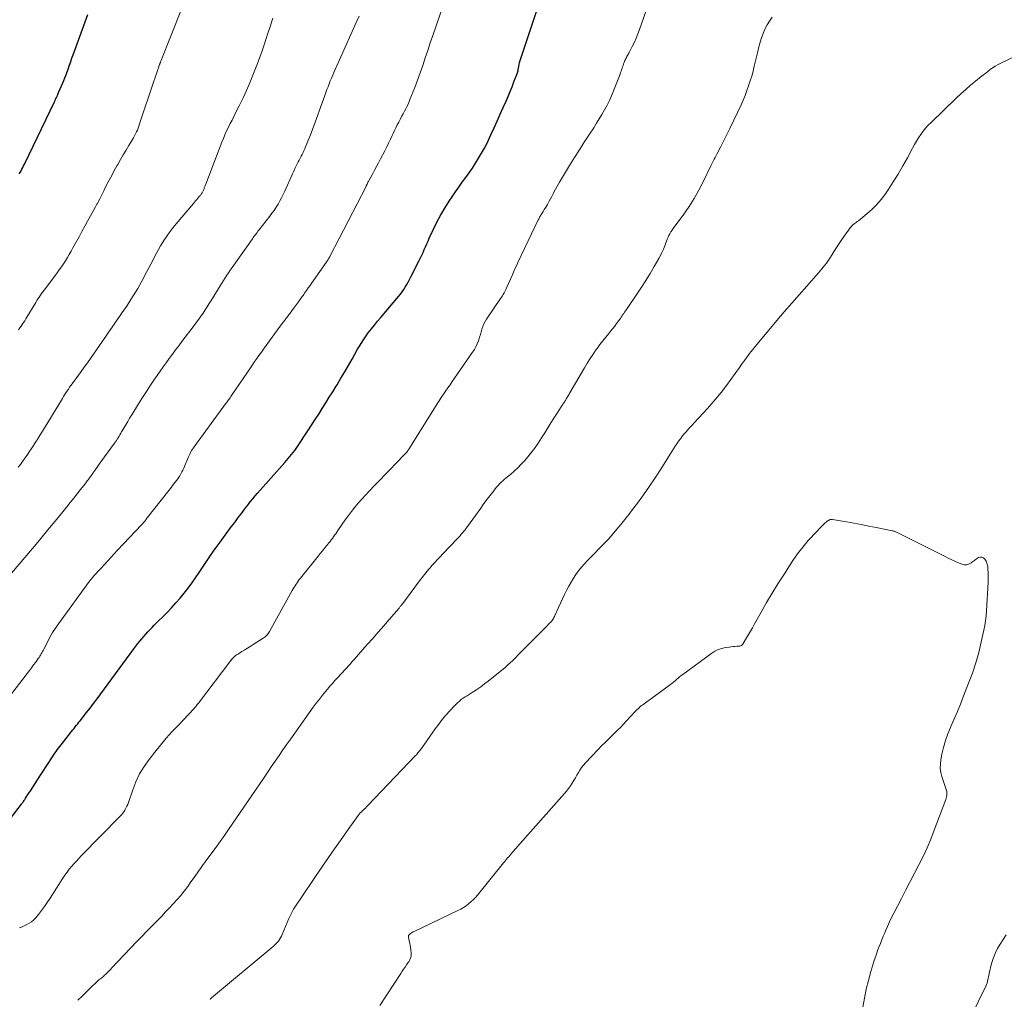
# Model space of a CAD drawing. Units: feet. Extents: x 1905000 to 1910048, y 515000 to 520000.
# Drawn here: x 1906839 to 1907015, y 515743 to 515918 of the extents above; entities that cross this region are included whole.
import ezdxf

# ---------------------------------------------------------------- set-up
doc = ezdxf.new("R2010")
doc.units = ezdxf.units.FT
doc.header["$LTSCALE"] = 100
doc.header["$MEASUREMENT"] = 0
doc.layers.add('CONTOUR INDEX', color=32, linetype='Continuous', lineweight=25)
doc.layers.add('CONTOUR INTERMEDIATE', color=40, linetype='Continuous', lineweight=15)

msp = doc.modelspace()

# ---------------------------------------------------------------- linework, layer by layer
at = {"layer": 'CONTOUR INDEX', "flags": 128}
for points, elevation in [([(1906831.71, 515768.35), (1906839.32, 515778.2), (1906839.42, 515778.33), (1906839.52, 515778.45), (1906839.61, 515778.58), (1906839.7, 515778.71), (1906839.79, 515778.85), (1906839.88, 515778.98), (1906839.97, 515779.11), (1906840.06, 515779.25), (1906840.61, 515780.11), (1906840.97, 515780.67), (1906841.33, 515781.23), (1906841.69, 515781.8), (1906842.06, 515782.36), (1906844.86, 515786.67), (1906845.07, 515786.98), (1906845.28, 515787.29), (1906845.5, 515787.6), (1906845.71, 515787.91), (1906845.94, 515788.22), (1906846.16, 515788.52), (1906846.39, 515788.82), (1906846.63, 515789.11), (1906848.29, 515791.2), (1906848.5, 515791.48), (1906848.72, 515791.75), (1906848.94, 515792.02), (1906849.16, 515792.3), (1906849.38, 515792.57), (1906849.6, 515792.84), (1906849.82, 515793.12), (1906850.03, 515793.39), (1906850.91, 515794.51), (1906851.57, 515795.35), (1906852.21, 515796.19), (1906852.85, 515797.04), (1906853.48, 515797.89), (1906858.74, 515805.07), (1906859.08, 515805.52), (1906859.41, 515805.98), (1906859.76, 515806.43), (1906860.1, 515806.89), (1906860.13, 515806.92), (1906860.46, 515807.35), (1906860.81, 515807.77), (1906861.16, 515808.18), (1906861.53, 515808.59), (1906861.9, 515808.99), (1906862.28, 515809.38), (1906862.66, 515809.77), (1906863.04, 515810.16), (1906865.35, 515812.48), (1906866.14, 515813.3), (1906866.92, 515814.15), (1906867.66, 515815.01), (1906868.39, 515815.9), (1906869.09, 515816.81), (1906869.77, 515817.72), (1906870.43, 515818.66), (1906871.07, 515819.61), (1906871.44, 515820.16), (1906872.26, 515821.39), (1906873.1, 515822.61), (1906873.95, 515823.82), (1906874.82, 515825.02), (1906876.81, 515827.74), (1906877.18, 515828.24), (1906877.55, 515828.74), (1906877.92, 515829.24), (1906878.3, 515829.73), (1906878.68, 515830.22), (1906879.05, 515830.72), (1906879.43, 515831.21), (1906879.8, 515831.7), (1906879.84, 515831.75), (1906880.24, 515832.27), (1906880.65, 515832.77), (1906881.07, 515833.27), (1906881.5, 515833.76), (1906886.37, 515839.27), (1906886.67, 515839.62), (1906886.98, 515839.96), (1906887.27, 515840.31), (1906887.57, 515840.66), (1906887.86, 515841.02), (1906888.14, 515841.38), (1906888.41, 515841.75), (1906888.66, 515842.13), (1906890.5, 515844.93), (1906891.14, 515845.92), (1906891.78, 515846.91), (1906892.42, 515847.9), (1906893.06, 515848.9), (1906893.69, 515849.9), (1906894.31, 515850.9), (1906894.94, 515851.91), (1906895.56, 515852.91), (1906895.71, 515853.16), (1906896.4, 515854.3), (1906897.07, 515855.44), (1906897.74, 515856.59), (1906898.39, 515857.74), (1906899.37, 515859.49), (1906899.81, 515860.24), (1906900.28, 515860.99), (1906900.77, 515861.72), (1906901.29, 515862.43), (1906901.83, 515863.13), (1906902.38, 515863.82), (1906902.94, 515864.5), (1906903.51, 515865.17), (1906906.7, 515868.9), (1906907.03, 515869.31), (1906907.34, 515869.72), (1906907.63, 515870.15), (1906907.9, 515870.59), (1906908.16, 515871.04), (1906908.42, 515871.5), (1906908.66, 515871.95), (1906908.9, 515872.42), (1906910.37, 515875.32), (1906910.61, 515875.81), (1906910.84, 515876.3), (1906911.07, 515876.8), (1906911.29, 515877.31), (1906911.51, 515877.81), (1906911.73, 515878.31), (1906911.95, 515878.81), (1906912.18, 515879.31), (1906912.92, 515880.93), (1906913.55, 515882.22), (1906914.22, 515883.49), (1906914.95, 515884.72), (1906915.72, 515885.93), (1906916.26, 515886.74), (1906916.85, 515887.61), (1906917.45, 515888.47), (1906918.06, 515889.32), (1906918.68, 515890.16), (1906918.69, 515890.18), (1906919.3, 515891.02), (1906919.89, 515891.87), (1906920.45, 515892.74), (1906921, 515893.62), (1906921.52, 515894.52), (1906922.02, 515895.42), (1906922.49, 515896.34), (1906922.94, 515897.27), (1906923.2, 515897.82), (1906923.76, 515899.03), (1906924.32, 515900.25), (1906924.86, 515901.47), (1906925.4, 515902.69), (1906925.9, 515903.81), (1906926.26, 515904.67), (1906926.62, 515905.53), (1906926.97, 515906.4), (1906927.31, 515907.27), (1906927.92, 515908.87), (1906927.95, 515908.94), (1906927.97, 515909.01), (1906927.99, 515909.09), (1906928.01, 515909.17), (1906928.03, 515909.24), (1906928.05, 515909.32), (1906928.06, 515909.4), (1906928.07, 515909.47), (1906928.17, 515910.03), (1906928.23, 515910.38), (1906928.31, 515910.73), (1906928.41, 515911.08), (1906928.51, 515911.42), (1906931.7, 515920.93)], 1080), ([(1906838.93, 515890.81), (1906839.09, 515891.09), (1906839.25, 515891.38), (1906839.41, 515891.66), (1906839.56, 515891.95), (1906839.71, 515892.24), (1906839.85, 515892.53), (1906845.22, 515903.72), (1906845.32, 515903.94), (1906845.43, 515904.16), (1906845.53, 515904.38), (1906845.64, 515904.6), (1906845.74, 515904.82), (1906845.84, 515905.04), (1906845.94, 515905.26), (1906846.03, 515905.48), (1906846.72, 515907.09), (1906846.9, 515907.52), (1906847.07, 515907.96), (1906847.24, 515908.4), (1906847.41, 515908.85), (1906847.45, 515908.96), (1906847.59, 515909.35), (1906847.72, 515909.74), (1906847.86, 515910.13), (1906848, 515910.52), (1906848.13, 515910.92), (1906848.27, 515911.31), (1906848.41, 515911.7), (1906848.55, 515912.09), (1906851.17, 515919.31)], 1060)]:
    msp.add_lwpolyline(points, dxfattribs=dict(at, elevation=elevation))
at = {"layer": 'CONTOUR INTERMEDIATE', "flags": 128}
for points, elevation in [([(1906838.81, 515862.98), (1906839.04, 515863.29), (1906839.26, 515863.61), (1906839.48, 515863.93), (1906839.69, 515864.26), (1906839.9, 515864.59), (1906840.1, 515864.92), (1906840.31, 515865.25), (1906841.87, 515867.86), (1906842.07, 515868.18), (1906842.27, 515868.5), (1906842.48, 515868.82), (1906842.7, 515869.13), (1906842.92, 515869.44), (1906843.14, 515869.75), (1906843.36, 515870.05), (1906843.59, 515870.36), (1906845.68, 515873.12), (1906846.07, 515873.65), (1906846.45, 515874.19), (1906846.82, 515874.74), (1906847.18, 515875.3), (1906847.53, 515875.87), (1906847.87, 515876.44), (1906848.2, 515877.01), (1906848.53, 515877.59), (1906849.62, 515879.6), (1906850.13, 515880.53), (1906850.64, 515881.46), (1906851.15, 515882.39), (1906851.66, 515883.32), (1906852.55, 515884.93), (1906852.62, 515885.05), (1906852.68, 515885.17), (1906852.75, 515885.3), (1906852.81, 515885.42), (1906852.88, 515885.54), (1906852.94, 515885.67), (1906853.01, 515885.79), (1906853.07, 515885.92), (1906853.3, 515886.39), (1906853.48, 515886.74), (1906853.66, 515887.1), (1906853.84, 515887.46), (1906854.02, 515887.82), (1906854.54, 515888.84), (1906854.98, 515889.7), (1906855.44, 515890.56), (1906855.91, 515891.42), (1906856.38, 515892.26), (1906856.52, 515892.51), (1906857.02, 515893.37), (1906857.52, 515894.22), (1906858.02, 515895.07), (1906858.53, 515895.92), (1906859.16, 515896.95), (1906859.35, 515897.28), (1906859.54, 515897.62), (1906859.71, 515897.96), (1906859.87, 515898.31), (1906860.03, 515898.66), (1906860.17, 515899.01), (1906860.31, 515899.37), (1906860.43, 515899.74), (1906863, 515907.41), (1906863.14, 515907.85), (1906863.28, 515908.28), (1906863.43, 515908.71), (1906863.57, 515909.14), (1906863.85, 515909.97), (1906863.89, 515910.07), (1906864.01, 515910.37), (1906864.04, 515910.45), (1906864.07, 515910.52), (1906864.1, 515910.59), (1906864.13, 515910.67), (1906864.16, 515910.74), (1906864.19, 515910.81), (1906864.22, 515910.89), (1906864.25, 515910.96), (1906869.75, 515924.94)], 1064), ([(1906839, 515756.08), (1906839.34, 515756.25), (1906839.68, 515756.42), (1906840.03, 515756.58), (1906840.27, 515756.69), (1906840.72, 515756.93), (1906841.14, 515757.2), (1906841.52, 515757.54), (1906841.87, 515757.91), (1906842.35, 515758.49), (1906842.9, 515759.2), (1906843.43, 515759.91), (1906843.94, 515760.64), (1906844.44, 515761.39), (1906846.74, 515765), (1906847.1, 515765.54), (1906847.47, 515766.06), (1906847.87, 515766.57), (1906848.28, 515767.07), (1906848.7, 515767.55), (1906849.13, 515768.03), (1906849.58, 515768.5), (1906850.02, 515768.97), (1906856.92, 515775.99), (1906857.17, 515776.27), (1906857.4, 515776.55), (1906857.62, 515776.85), (1906857.82, 515777.16), (1906858, 515777.49), (1906858.16, 515777.82), (1906858.3, 515778.15), (1906858.43, 515778.5), (1906859.2, 515780.76), (1906859.77, 515782.2), (1906860.42, 515783.6), (1906861.22, 515784.92), (1906862.11, 515786.19), (1906863.13, 515787.52), (1906864.14, 515788.77), (1906865.17, 515790), (1906866.25, 515791.19), (1906867.36, 515792.35), (1906869.12, 515794.14), (1906869.36, 515794.4), (1906869.6, 515794.65), (1906869.83, 515794.92), (1906870.06, 515795.18), (1906870.29, 515795.45), (1906870.51, 515795.72), (1906870.73, 515796), (1906870.94, 515796.28), (1906876.73, 515803.89), (1906876.87, 515804.07), (1906877.02, 515804.24), (1906877.18, 515804.4), (1906877.34, 515804.55), (1906877.52, 515804.69), (1906877.7, 515804.83), (1906877.88, 515804.96), (1906878.07, 515805.08), (1906878.69, 515805.46), (1906879.2, 515805.77), (1906879.7, 515806.09), (1906880.2, 515806.4), (1906880.7, 515806.72), (1906882.51, 515807.86), (1906882.68, 515807.98), (1906882.84, 515808.1), (1906882.99, 515808.23), (1906883.14, 515808.38), (1906883.28, 515808.53), (1906883.41, 515808.69), (1906883.53, 515808.85), (1906883.63, 515809.03), (1906887.7, 515816.38), (1906887.86, 515816.66), (1906888.03, 515816.95), (1906888.2, 515817.23), (1906888.38, 515817.51), (1906888.56, 515817.78), (1906888.75, 515818.06), (1906888.95, 515818.32), (1906889.15, 515818.58), (1906892.3, 515822.49), (1906892.7, 515822.98), (1906893.09, 515823.46), (1906893.48, 515823.95), (1906893.88, 515824.44), (1906894.23, 515824.88), (1906894.45, 515825.14), (1906894.66, 515825.41), (1906894.87, 515825.68), (1906895.07, 515825.96), (1906895.27, 515826.24), (1906895.47, 515826.51), (1906895.66, 515826.79), (1906895.86, 515827.08), (1906896.64, 515828.21), (1906897.18, 515828.99), (1906897.74, 515829.76), (1906898.31, 515830.51), (1906898.9, 515831.26), (1906899.5, 515831.99), (1906900.12, 515832.72), (1906900.76, 515833.42), (1906901.41, 515834.11), (1906902.41, 515835.15), (1906903.35, 515836.12), (1906904.29, 515837.09), (1906905.23, 515838.07), (1906906.17, 515839.04), (1906907.82, 515840.74), (1906907.93, 515840.86), (1906908.04, 515840.99), (1906908.15, 515841.12), (1906908.26, 515841.25), (1906908.36, 515841.38), (1906908.45, 515841.52), (1906908.55, 515841.66), (1906908.64, 515841.8), (1906913.58, 515849.71), (1906913.95, 515850.29), (1906914.33, 515850.87), (1906914.71, 515851.45), (1906915.1, 515852.02), (1906915.5, 515852.59), (1906915.89, 515853.16), (1906916.28, 515853.73), (1906916.68, 515854.3), (1906919.92, 515858.94), (1906920.23, 515859.43), (1906920.51, 515859.94), (1906920.75, 515860.47), (1906920.96, 515861.02), (1906921.02, 515861.2), (1906921.17, 515861.67), (1906921.31, 515862.14), (1906921.45, 515862.62), (1906921.58, 515863.09), (1906921.73, 515863.56), (1906921.91, 515864.01), (1906922.14, 515864.44), (1906922.39, 515864.86), (1906924.92, 515868.58), (1906925.08, 515868.81), (1906925.23, 515869.05), (1906925.38, 515869.3), (1906925.53, 515869.54), (1906925.67, 515869.79), (1906925.81, 515870.04), (1906925.93, 515870.3), (1906926.05, 515870.56), (1906926.96, 515872.66), (1906927.21, 515873.24), (1906927.48, 515873.83), (1906927.74, 515874.41), (1906928.02, 515874.99), (1906931.65, 515882.59), (1906931.72, 515882.75), (1906931.8, 515882.9), (1906931.88, 515883.06), (1906931.97, 515883.21), (1906932.05, 515883.36), (1906932.14, 515883.52), (1906932.23, 515883.66), (1906932.32, 515883.81), (1906932.53, 515884.13), (1906932.72, 515884.43), (1906932.91, 515884.74), (1906933.1, 515885.05), (1906933.27, 515885.37), (1906933.61, 515885.97), (1906933.84, 515886.39), (1906934.06, 515886.81), (1906934.28, 515887.24), (1906934.5, 515887.66), (1906934.72, 515888.09), (1906934.95, 515888.51), (1906935.18, 515888.92), (1906935.43, 515889.33), (1906937.25, 515892.34), (1906938.12, 515893.74), (1906938.99, 515895.13), (1906939.87, 515896.52), (1906940.77, 515897.9), (1906941.55, 515899.08), (1906942.05, 515899.87), (1906942.55, 515900.66), (1906943.03, 515901.46), (1906943.49, 515902.27), (1906943.94, 515903.1), (1906944.35, 515903.93), (1906944.73, 515904.78), (1906945.09, 515905.64), (1906946.25, 515908.67), (1906946.35, 515908.92), (1906946.44, 515909.17), (1906946.53, 515909.43), (1906946.62, 515909.69), (1906946.71, 515909.95), (1906946.8, 515910.2), (1906946.89, 515910.46), (1906946.99, 515910.71), (1906947.14, 515911.06), (1906947.22, 515911.25), (1906947.3, 515911.44), (1906947.4, 515911.62), (1906947.49, 515911.8), (1906947.59, 515911.98), (1906947.69, 515912.16), (1906947.79, 515912.35), (1906947.88, 515912.53), (1906948.45, 515913.61), (1906948.81, 515914.35), (1906949.15, 515915.09), (1906949.45, 515915.85), (1906949.74, 515916.61), (1906952.04, 515923.3)], 1084), ([(1906836.42, 515796.42), (1906840.36, 515801.58), (1906840.74, 515802.09), (1906841.12, 515802.59), (1906841.5, 515803.09), (1906841.88, 515803.6), (1906842.33, 515804.22), (1906842.48, 515804.42), (1906842.61, 515804.62), (1906842.74, 515804.83), (1906842.86, 515805.04), (1906842.98, 515805.26), (1906843.1, 515805.47), (1906843.21, 515805.69), (1906843.32, 515805.91), (1906843.96, 515807.18), (1906844.42, 515808.03), (1906844.89, 515808.85), (1906845.41, 515809.66), (1906845.95, 515810.44), (1906851.47, 515818.03), (1906851.57, 515818.16), (1906851.67, 515818.29), (1906851.77, 515818.42), (1906851.87, 515818.55), (1906851.98, 515818.67), (1906852.09, 515818.79), (1906852.2, 515818.92), (1906852.31, 515819.04), (1906854.26, 515821.17), (1906855.35, 515822.35), (1906856.44, 515823.53), (1906857.54, 515824.71), (1906858.64, 515825.88), (1906860.78, 515828.13), (1906860.88, 515828.24), (1906860.99, 515828.35), (1906861.09, 515828.46), (1906861.19, 515828.57), (1906861.28, 515828.69), (1906861.38, 515828.8), (1906861.48, 515828.92), (1906861.57, 515829.04), (1906865.64, 515834.24), (1906865.87, 515834.54), (1906866.1, 515834.83), (1906866.33, 515835.13), (1906866.57, 515835.43), (1906866.79, 515835.73), (1906867.02, 515836.03), (1906867.23, 515836.34), (1906867.44, 515836.65), (1906867.59, 515836.9), (1906867.79, 515837.23), (1906867.98, 515837.56), (1906868.15, 515837.9), (1906868.31, 515838.25), (1906869.11, 515840.12), (1906869.22, 515840.38), (1906869.34, 515840.63), (1906869.46, 515840.88), (1906869.59, 515841.13), (1906869.73, 515841.37), (1906869.87, 515841.61), (1906870.03, 515841.85), (1906870.19, 515842.08), (1906875.8, 515849.74), (1906875.93, 515849.92), (1906876.06, 515850.1), (1906876.2, 515850.28), (1906876.33, 515850.47), (1906876.46, 515850.65), (1906876.59, 515850.83), (1906876.72, 515851.02), (1906876.85, 515851.2), (1906880.36, 515856.37), (1906880.7, 515856.86), (1906881.04, 515857.36), (1906881.39, 515857.85), (1906881.73, 515858.35), (1906882.18, 515858.99), (1906882.3, 515859.16), (1906882.42, 515859.33), (1906882.54, 515859.5), (1906882.66, 515859.68), (1906882.79, 515859.84), (1906882.91, 515860.01), (1906883.04, 515860.18), (1906883.16, 515860.35), (1906885.56, 515863.59), (1906886.15, 515864.38), (1906886.74, 515865.17), (1906887.32, 515865.96), (1906887.91, 515866.76), (1906888.8, 515867.96), (1906888.94, 515868.15), (1906889.08, 515868.34), (1906889.22, 515868.53), (1906889.35, 515868.72), (1906889.49, 515868.91), (1906889.63, 515869.11), (1906889.76, 515869.3), (1906889.9, 515869.49), (1906890.25, 515870), (1906890.56, 515870.44), (1906890.87, 515870.89), (1906891.19, 515871.33), (1906891.5, 515871.78), (1906893.76, 515875), (1906893.86, 515875.14), (1906893.95, 515875.28), (1906894.04, 515875.43), (1906894.13, 515875.57), (1906894.22, 515875.72), (1906894.3, 515875.86), (1906894.39, 515876.01), (1906894.47, 515876.16), (1906900.88, 515888.59), (1906900.9, 515888.64), (1906900.93, 515888.7), (1906900.95, 515888.75), (1906900.98, 515888.8), (1906901, 515888.85), (1906901.03, 515888.9), (1906901.05, 515888.95), (1906901.08, 515889.01), (1906901.16, 515889.18), (1906901.23, 515889.32), (1906901.3, 515889.46), (1906901.37, 515889.59), (1906901.44, 515889.73), (1906902.04, 515890.79), (1906902.41, 515891.46), (1906902.77, 515892.14), (1906903.13, 515892.81), (1906903.48, 515893.49), (1906904.24, 515894.97), (1906904.58, 515895.64), (1906904.91, 515896.32), (1906905.24, 515897.01), (1906905.55, 515897.69), (1906905.71, 515898.05), (1906905.95, 515898.56), (1906906.19, 515899.07), (1906906.45, 515899.57), (1906906.71, 515900.07), (1906906.97, 515900.57), (1906907.24, 515901.06), (1906907.5, 515901.56), (1906907.77, 515902.05), (1906908.04, 515902.55), (1906908.28, 515903.06), (1906908.51, 515903.57), (1906908.73, 515904.1), (1906909.57, 515906.23), (1906910.07, 515907.55), (1906910.55, 515908.88), (1906911.01, 515910.21), (1906911.45, 515911.55), (1906911.89, 515912.89), (1906912.33, 515914.22), (1906912.79, 515915.56), (1906913.26, 515916.89), (1906914.27, 515919.69)], 1076), ([(1906836.53, 515818.28), (1906841.27, 515823.89), (1906842.52, 515825.37), (1906843.76, 515826.87), (1906844.99, 515828.36), (1906846.22, 515829.87), (1906847.43, 515831.36), (1906848.04, 515832.12), (1906848.66, 515832.89), (1906849.27, 515833.66), (1906849.88, 515834.43), (1906850.68, 515835.44), (1906850.88, 515835.7), (1906851.09, 515835.97), (1906851.29, 515836.24), (1906851.49, 515836.51), (1906851.68, 515836.78), (1906851.88, 515837.06), (1906852.07, 515837.33), (1906852.27, 515837.61), (1906852.42, 515837.83), (1906852.69, 515838.21), (1906852.96, 515838.59), (1906853.23, 515838.97), (1906853.51, 515839.35), (1906855.94, 515842.69), (1906856.11, 515842.94), (1906856.28, 515843.19), (1906856.45, 515843.44), (1906856.61, 515843.69), (1906856.76, 515843.95), (1906856.91, 515844.21), (1906857.07, 515844.47), (1906857.21, 515844.73), (1906857.6, 515845.41), (1906857.95, 515846.01), (1906858.3, 515846.6), (1906858.65, 515847.19), (1906859.02, 515847.78), (1906860.23, 515849.72), (1906860.94, 515850.84), (1906861.66, 515851.95), (1906862.39, 515853.05), (1906863.12, 515854.15), (1906863.55, 515854.79), (1906864.09, 515855.56), (1906864.62, 515856.33), (1906865.17, 515857.09), (1906865.73, 515857.85), (1906866.29, 515858.6), (1906866.85, 515859.36), (1906867.42, 515860.11), (1906867.99, 515860.86), (1906870.19, 515863.76), (1906870.59, 515864.3), (1906870.99, 515864.85), (1906871.37, 515865.4), (1906871.76, 515865.95), (1906872.13, 515866.51), (1906872.5, 515867.08), (1906872.86, 515867.65), (1906873.21, 515868.22), (1906874.83, 515870.85), (1906875.12, 515871.32), (1906875.42, 515871.78), (1906875.71, 515872.25), (1906876.01, 515872.71), (1906876.32, 515873.17), (1906876.63, 515873.63), (1906876.94, 515874.09), (1906877.26, 515874.54), (1906880.58, 515879.24), (1906880.71, 515879.43), (1906880.85, 515879.63), (1906881, 515879.81), (1906881.14, 515880), (1906881.29, 515880.18), (1906881.43, 515880.37), (1906881.58, 515880.56), (1906881.72, 515880.74), (1906883.69, 515883.25), (1906884.08, 515883.78), (1906884.46, 515884.31), (1906884.81, 515884.86), (1906885.16, 515885.42), (1906885.48, 515885.99), (1906885.79, 515886.57), (1906886.08, 515887.16), (1906886.36, 515887.76), (1906887.75, 515890.84), (1906887.97, 515891.31), (1906888.19, 515891.78), (1906888.41, 515892.24), (1906888.64, 515892.71), (1906888.78, 515892.97), (1906888.94, 515893.3), (1906889.11, 515893.63), (1906889.28, 515893.96), (1906889.45, 515894.29), (1906889.62, 515894.63), (1906889.78, 515894.96), (1906889.94, 515895.3), (1906890.08, 515895.64), (1906890.32, 515896.21), (1906890.57, 515896.84), (1906890.82, 515897.48), (1906891.07, 515898.11), (1906891.3, 515898.75), (1906893.51, 515904.84), (1906893.7, 515905.36), (1906893.89, 515905.88), (1906894.09, 515906.4), (1906894.29, 515906.91), (1906894.49, 515907.43), (1906894.7, 515907.94), (1906894.92, 515908.45), (1906895.14, 515908.96), (1906898.14, 515915.71), (1906898.63, 515916.8), (1906899.13, 515917.89), (1906899.63, 515918.98)], 1072), ([(1906838.75, 515838.4), (1906839.13, 515838.89), (1906839.54, 515839.45), (1906839.95, 515840.01), (1906840.34, 515840.58), (1906840.73, 515841.16), (1906841.11, 515841.74), (1906841.48, 515842.32), (1906841.86, 515842.9), (1906842.23, 515843.49), (1906842.29, 515843.58), (1906842.68, 515844.21), (1906843.08, 515844.84), (1906843.47, 515845.47), (1906843.86, 515846.11), (1906846.63, 515850.69), (1906846.83, 515851.03), (1906847.04, 515851.37), (1906847.26, 515851.7), (1906847.48, 515852.03), (1906847.7, 515852.36), (1906847.92, 515852.69), (1906848.15, 515853.01), (1906848.38, 515853.33), (1906849.99, 515855.52), (1906850.55, 515856.28), (1906851.1, 515857.05), (1906851.65, 515857.82), (1906852.2, 515858.6), (1906852.74, 515859.38), (1906853.28, 515860.16), (1906853.82, 515860.94), (1906854.35, 515861.72), (1906854.93, 515862.58), (1906855.52, 515863.44), (1906856.12, 515864.3), (1906856.71, 515865.17), (1906857.3, 515866.03), (1906857.63, 515866.5), (1906858.06, 515867.13), (1906858.48, 515867.76), (1906858.89, 515868.39), (1906859.3, 515869.03), (1906859.7, 515869.68), (1906860.09, 515870.33), (1906860.46, 515870.99), (1906860.83, 515871.65), (1906861.74, 515873.37), (1906862.08, 515874.02), (1906862.43, 515874.69), (1906862.77, 515875.35), (1906863.1, 515876.01), (1906863.45, 515876.67), (1906863.8, 515877.33), (1906864.18, 515877.97), (1906864.57, 515878.6), (1906864.77, 515878.91), (1906865.29, 515879.68), (1906865.83, 515880.44), (1906866.39, 515881.18), (1906866.97, 515881.9), (1906870.03, 515885.54), (1906870.23, 515885.79), (1906870.44, 515886.03), (1906870.65, 515886.27), (1906870.86, 515886.51), (1906871.14, 515886.82), (1906871.21, 515886.91), (1906871.29, 515886.99), (1906871.35, 515887.08), (1906871.42, 515887.17), (1906871.48, 515887.26), (1906871.54, 515887.35), (1906871.6, 515887.45), (1906871.65, 515887.55), (1906871.83, 515887.93), (1906871.89, 515888.05), (1906871.94, 515888.18), (1906871.99, 515888.31), (1906872.04, 515888.44), (1906872.09, 515888.57), (1906872.14, 515888.71), (1906872.19, 515888.84), (1906872.24, 515888.97), (1906875.12, 515896.48), (1906875.39, 515897.16), (1906875.67, 515897.83), (1906875.97, 515898.49), (1906876.29, 515899.15), (1906876.61, 515899.8), (1906876.94, 515900.45), (1906877.26, 515901.1), (1906877.59, 515901.75), (1906878.27, 515903.08), (1906878.91, 515904.4), (1906879.53, 515905.73), (1906880.11, 515907.08), (1906880.66, 515908.45), (1906881.48, 515910.57), (1906881.9, 515911.68), (1906882.3, 515912.79), (1906882.68, 515913.91), (1906883.06, 515915.04), (1906883.35, 515915.95), (1906883.57, 515916.63), (1906883.79, 515917.3), (1906884.02, 515917.96), (1906884.26, 515918.63)], 1068), ([(1906849.37, 515743.16), (1906850.15, 515743.9), (1906850.92, 515744.65), (1906852.14, 515745.84), (1906852.31, 515745.99), (1906852.47, 515746.15), (1906852.63, 515746.3), (1906852.79, 515746.46), (1906853.09, 515746.75), (1906853.17, 515746.82), (1906853.51, 515747.07), (1906853.67, 515747.19), (1906853.82, 515747.31), (1906853.97, 515747.44), (1906854.12, 515747.58), (1906854.39, 515747.84), (1906854.67, 515748.11), (1906854.95, 515748.38), (1906855.22, 515748.66), (1906855.49, 515748.94), (1906859.94, 515753.65), (1906860.8, 515754.56), (1906861.67, 515755.46), (1906862.55, 515756.36), (1906863.43, 515757.26), (1906864.38, 515758.22), (1906865.08, 515758.94), (1906865.77, 515759.67), (1906866.45, 515760.41), (1906867.13, 515761.15), (1906867.78, 515761.91), (1906868.42, 515762.69), (1906869.02, 515763.48), (1906869.61, 515764.3), (1906870.33, 515765.34), (1906870.57, 515765.69), (1906870.82, 515766.04), (1906871.06, 515766.39), (1906871.31, 515766.74), (1906871.56, 515767.09), (1906871.81, 515767.43), (1906872.06, 515767.78), (1906872.31, 515768.12), (1906873.33, 515769.49), (1906874.08, 515770.52), (1906874.83, 515771.56), (1906875.57, 515772.6), (1906876.29, 515773.65), (1906882.55, 515782.82), (1906883.25, 515783.84), (1906883.94, 515784.85), (1906884.64, 515785.86), (1906885.34, 515786.88), (1906886.04, 515787.89), (1906886.74, 515788.9), (1906887.45, 515789.9), (1906888.17, 515790.9), (1906891.46, 515795.52), (1906892, 515796.26), (1906892.55, 515796.99), (1906893.11, 515797.7), (1906893.69, 515798.4), (1906894.01, 515798.78), (1906894.44, 515799.28), (1906894.88, 515799.78), (1906895.33, 515800.28), (1906895.78, 515800.76), (1906895.97, 515800.97), (1906896.33, 515801.35), (1906896.69, 515801.73), (1906897.04, 515802.12), (1906897.39, 515802.51), (1906897.74, 515802.91), (1906898.08, 515803.3), (1906898.43, 515803.69), (1906898.78, 515804.08), (1906901.1, 515806.72), (1906902.08, 515807.83), (1906903.06, 515808.95), (1906904.03, 515810.07), (1906905, 515811.19), (1906906.77, 515813.24), (1906906.85, 515813.34), (1906906.94, 515813.44), (1906907.02, 515813.54), (1906907.11, 515813.65), (1906907.19, 515813.75), (1906907.27, 515813.86), (1906907.35, 515813.96), (1906907.43, 515814.07), (1906910.45, 515818.11), (1906910.67, 515818.4), (1906910.9, 515818.7), (1906911.12, 515818.99), (1906911.35, 515819.27), (1906911.58, 515819.56), (1906911.81, 515819.84), (1906912.05, 515820.12), (1906912.29, 515820.4), (1906912.72, 515820.88), (1906913.19, 515821.4), (1906913.65, 515821.91), (1906914.12, 515822.41), (1906914.6, 515822.92), (1906917.2, 515825.65), (1906917.44, 515825.9), (1906917.67, 515826.16), (1906917.9, 515826.42), (1906918.13, 515826.69), (1906918.35, 515826.96), (1906918.56, 515827.23), (1906918.77, 515827.51), (1906918.98, 515827.79), (1906921.36, 515831.11), (1906921.82, 515831.75), (1906922.28, 515832.38), (1906922.75, 515833), (1906923.23, 515833.62), (1906923.69, 515834.22), (1906923.94, 515834.54), (1906924.2, 515834.84), (1906924.47, 515835.14), (1906924.75, 515835.43), (1906925.03, 515835.71), (1906925.33, 515835.98), (1906925.63, 515836.25), (1906925.93, 515836.51), (1906926.67, 515837.12), (1906927.33, 515837.7), (1906927.97, 515838.3), (1906928.58, 515838.93), (1906929.18, 515839.57), (1906929.53, 515839.98), (1906930.27, 515840.86), (1906930.97, 515841.76), (1906931.63, 515842.7), (1906932.25, 515843.66), (1906932.82, 515844.58), (1906933.36, 515845.45), (1906933.9, 515846.32), (1906934.45, 515847.19), (1906935.01, 515848.05), (1906935.94, 515849.5), (1906936.03, 515849.64), (1906936.12, 515849.78), (1906936.21, 515849.92), (1906936.31, 515850.05), (1906936.4, 515850.19), (1906936.49, 515850.33), (1906936.57, 515850.47), (1906936.66, 515850.61), (1906936.96, 515851.14), (1906937, 515851.21), (1906937.04, 515851.28), (1906937.08, 515851.35), (1906937.12, 515851.42), (1906937.15, 515851.49), (1906937.19, 515851.55), (1906937.23, 515851.62), (1906937.27, 515851.69), (1906939.9, 515856.19), (1906940.4, 515857.01), (1906940.92, 515857.83), (1906941.45, 515858.64), (1906942.01, 515859.44), (1906942.14, 515859.62), (1906942.64, 515860.31), (1906943.16, 515860.99), (1906943.69, 515861.66), (1906944.23, 515862.32), (1906944.61, 515862.77), (1906944.97, 515863.2), (1906945.31, 515863.64), (1906945.65, 515864.08), (1906945.98, 515864.54), (1906946.32, 515865.01), (1906946.47, 515865.23), (1906946.62, 515865.45), (1906946.77, 515865.67), (1906946.92, 515865.89), (1906947.07, 515866.11), (1906947.21, 515866.34), (1906947.36, 515866.56), (1906947.51, 515866.78), (1906949.26, 515869.35), (1906950.07, 515870.56), (1906950.85, 515871.78), (1906951.61, 515873.01), (1906952.35, 515874.26), (1906953.16, 515875.68), (1906953.47, 515876.23), (1906953.75, 515876.8), (1906954.01, 515877.38), (1906954.24, 515877.97), (1906954.43, 515878.48), (1906954.56, 515878.82), (1906954.7, 515879.16), (1906954.84, 515879.49), (1906955, 515879.82), (1906955.16, 515880.14), (1906955.34, 515880.46), (1906955.54, 515880.76), (1906955.74, 515881.06), (1906957.63, 515883.63), (1906958.6, 515885.02), (1906959.51, 515886.45), (1906960.34, 515887.92), (1906961.11, 515889.43), (1906962.46, 515892.26), (1906962.52, 515892.38), (1906962.58, 515892.5), (1906962.63, 515892.62), (1906962.69, 515892.74), (1906962.75, 515892.86), (1906962.81, 515892.98), (1906962.87, 515893.1), (1906962.93, 515893.22), (1906963.08, 515893.48), (1906963.22, 515893.73), (1906963.36, 515893.98), (1906963.49, 515894.23), (1906963.62, 515894.48), (1906964.22, 515895.61), (1906964.64, 515896.43), (1906965.05, 515897.25), (1906965.46, 515898.08), (1906965.86, 515898.91), (1906967.88, 515903.18), (1906968.25, 515904.01), (1906968.61, 515904.85), (1906968.93, 515905.7), (1906969.23, 515906.56), (1906969.51, 515907.43), (1906969.77, 515908.3), (1906970.01, 515909.18), (1906970.23, 515910.07), (1906970.86, 515912.72), (1906971.07, 515913.53), (1906971.29, 515914.34), (1906971.55, 515915.14), (1906971.82, 515915.93), (1906972.14, 515916.7), (1906972.51, 515917.44), (1906972.95, 515918.14), (1906973.44, 515918.82)], 1088), ([(1906873.02, 515743.3), (1906873.09, 515743.4), (1906873.17, 515743.5), (1906873.26, 515743.58), (1906884.28, 515752.79), (1906884.54, 515753.02), (1906884.78, 515753.25), (1906885.01, 515753.5), (1906885.23, 515753.75), (1906885.43, 515754.02), (1906885.62, 515754.31), (1906885.78, 515754.6), (1906885.92, 515754.91), (1906887.11, 515757.79), (1906887.22, 515758.03), (1906887.32, 515758.27), (1906887.43, 515758.51), (1906887.55, 515758.74), (1906887.67, 515758.97), (1906887.8, 515759.2), (1906887.93, 515759.42), (1906888.07, 515759.64), (1906893.11, 515767.1), (1906894.16, 515768.65), (1906895.23, 515770.2), (1906896.3, 515771.74), (1906897.39, 515773.28), (1906899.45, 515776.18), (1906899.51, 515776.26), (1906899.57, 515776.34), (1906899.64, 515776.42), (1906899.71, 515776.5), (1906899.78, 515776.57), (1906899.85, 515776.64), (1906899.92, 515776.72), (1906899.99, 515776.79), (1906900.31, 515777.08), (1906900.54, 515777.3), (1906900.77, 515777.52), (1906900.99, 515777.74), (1906901.21, 515777.97), (1906909.73, 515786.88), (1906909.87, 515787.04), (1906910.01, 515787.19), (1906910.14, 515787.35), (1906910.27, 515787.51), (1906910.4, 515787.68), (1906910.53, 515787.84), (1906910.65, 515788.01), (1906910.77, 515788.18), (1906913.24, 515791.67), (1906913.86, 515792.5), (1906914.49, 515793.32), (1906915.15, 515794.1), (1906915.83, 515794.88), (1906916.67, 515795.79), (1906916.96, 515796.08), (1906917.26, 515796.37), (1906917.57, 515796.63), (1906917.9, 515796.89), (1906918.24, 515797.13), (1906918.58, 515797.36), (1906918.93, 515797.59), (1906919.28, 515797.82), (1906920, 515798.26), (1906920.7, 515798.71), (1906921.39, 515799.18), (1906922.06, 515799.68), (1906922.72, 515800.19), (1906925.14, 515802.15), (1906925.66, 515802.58), (1906926.16, 515803.02), (1906926.65, 515803.48), (1906927.14, 515803.96), (1906927.61, 515804.43), (1906928.08, 515804.91), (1906928.56, 515805.39), (1906929.03, 515805.86), (1906932.45, 515809.28), (1906932.72, 515809.54), (1906932.98, 515809.81), (1906933.24, 515810.07), (1906933.5, 515810.34), (1906933.73, 515810.58), (1906933.87, 515810.73), (1906934, 515810.89), (1906934.12, 515811.05), (1906934.24, 515811.22), (1906934.34, 515811.4), (1906934.45, 515811.58), (1906934.54, 515811.76), (1906934.63, 515811.94), (1906935.62, 515814.12), (1906935.97, 515814.88), (1906936.33, 515815.64), (1906936.71, 515816.39), (1906937.09, 515817.14), (1906937.11, 515817.18), (1906937.5, 515817.89), (1906937.92, 515818.59), (1906938.38, 515819.26), (1906938.86, 515819.91), (1906939.38, 515820.54), (1906939.9, 515821.16), (1906940.45, 515821.76), (1906941.02, 515822.35), (1906943.21, 515824.55), (1906943.38, 515824.73), (1906943.55, 515824.9), (1906943.73, 515825.08), (1906943.89, 515825.26), (1906944.06, 515825.44), (1906944.23, 515825.63), (1906944.39, 515825.81), (1906944.55, 515826), (1906945.7, 515827.33), (1906946.42, 515828.19), (1906947.14, 515829.06), (1906947.83, 515829.95), (1906948.51, 515830.84), (1906949.37, 515832), (1906950.46, 515833.49), (1906951.52, 515835), (1906952.54, 515836.53), (1906953.54, 515838.09), (1906955.21, 515840.76), (1906955.51, 515841.22), (1906955.8, 515841.69), (1906956.1, 515842.15), (1906956.4, 515842.61), (1906956.72, 515843.07), (1906957.04, 515843.51), (1906957.38, 515843.94), (1906957.74, 515844.36), (1906958.05, 515844.72), (1906958.57, 515845.31), (1906959.1, 515845.89), (1906959.63, 515846.47), (1906960.17, 515847.04), (1906961.25, 515848.19), (1906962.3, 515849.36), (1906963.32, 515850.55), (1906964.3, 515851.77), (1906965.25, 515853.03), (1906967.57, 515856.24), (1906967.84, 515856.6), (1906968.1, 515856.96), (1906968.36, 515857.32), (1906968.62, 515857.68), (1906968.64, 515857.71), (1906968.9, 515858.05), (1906969.15, 515858.39), (1906969.41, 515858.73), (1906969.67, 515859.07), (1906969.94, 515859.4), (1906970.2, 515859.73), (1906970.47, 515860.06), (1906970.75, 515860.39), (1906974.28, 515864.6), (1906975.59, 515866.16), (1906976.92, 515867.71), (1906978.25, 515869.24), (1906979.6, 515870.77), (1906981.72, 515873.16), (1906982.01, 515873.49), (1906982.29, 515873.83), (1906982.57, 515874.17), (1906982.85, 515874.52), (1906983.11, 515874.87), (1906983.37, 515875.23), (1906983.62, 515875.6), (1906983.86, 515875.97), (1906984.32, 515876.72), (1906984.8, 515877.47), (1906985.28, 515878.21), (1906985.78, 515878.94), (1906986.29, 515879.67), (1906987.37, 515881.18), (1906987.52, 515881.37), (1906987.68, 515881.55), (1906987.86, 515881.71), (1906988.05, 515881.87), (1906988.25, 515882.01), (1906988.44, 515882.16), (1906988.64, 515882.31), (1906988.83, 515882.46), (1906990.36, 515883.69), (1906991.28, 515884.49), (1906992.15, 515885.34), (1906992.93, 515886.27), (1906993.66, 515887.24), (1906994.15, 515887.98), (1906995.07, 515889.38), (1906995.95, 515890.79), (1906996.78, 515892.24), (1906997.58, 515893.7), (1906998.49, 515895.44), (1906998.83, 515896.06), (1906999.19, 515896.68), (1906999.57, 515897.28), (1906999.97, 515897.87), (1907000.39, 515898.44), (1907000.84, 515898.99), (1907001.31, 515899.51), (1907001.81, 515900.02), (1907006.3, 515904.35), (1907007.15, 515905.14), (1907008, 515905.92), (1907008.88, 515906.67), (1907009.77, 515907.4), (1907010.77, 515908.2), (1907011.17, 515908.52), (1907011.58, 515908.84), (1907011.99, 515909.16), (1907012.4, 515909.48), (1907012.82, 515909.78), (1907013.26, 515910.07), (1907013.71, 515910.32), (1907014.17, 515910.56), (1907016.91, 515911.86)], 1092), ([(1906903.32, 515742.26), (1906907.08, 515747.97), (1906907.34, 515748.35), (1906907.59, 515748.73), (1906907.85, 515749.11), (1906908.12, 515749.49), (1906908.37, 515749.85), (1906908.5, 515750.05), (1906908.62, 515750.25), (1906908.73, 515750.46), (1906908.82, 515750.67), (1906908.89, 515750.89), (1906908.94, 515751.12), (1906908.96, 515751.34), (1906908.95, 515751.57), (1906908.88, 515752.18), (1906908.83, 515752.58), (1906908.77, 515752.99), (1906908.69, 515753.39), (1906908.61, 515753.79), (1906908.46, 515754.45), (1906908.45, 515754.51), (1906908.45, 515754.58), (1906908.46, 515754.65), (1906908.48, 515754.71), (1906908.51, 515754.78), (1906908.54, 515754.83), (1906908.59, 515754.88), (1906908.64, 515754.93), (1906908.83, 515755.08), (1906908.98, 515755.19), (1906909.14, 515755.3), (1906909.3, 515755.39), (1906909.47, 515755.48), (1906917.3, 515759.21), (1906917.8, 515759.46), (1906918.29, 515759.74), (1906918.75, 515760.06), (1906919.2, 515760.39), (1906919.63, 515760.76), (1906920.04, 515761.14), (1906920.42, 515761.54), (1906920.79, 515761.97), (1906925.46, 515767.7), (1906925.64, 515767.92), (1906925.82, 515768.15), (1906926, 515768.37), (1906926.18, 515768.59), (1906926.36, 515768.81), (1906926.54, 515769.03), (1906926.72, 515769.25), (1906926.91, 515769.46), (1906926.99, 515769.57), (1906927.22, 515769.83), (1906927.45, 515770.1), (1906927.68, 515770.37), (1906927.92, 515770.63), (1906936.35, 515780.12), (1906936.72, 515780.55), (1906937.07, 515780.99), (1906937.39, 515781.46), (1906937.7, 515781.93), (1906937.73, 515781.97), (1906938.01, 515782.43), (1906938.29, 515782.9), (1906938.56, 515783.37), (1906938.82, 515783.85), (1906939.1, 515784.31), (1906939.4, 515784.76), (1906939.73, 515785.18), (1906940.09, 515785.59), (1906942.3, 515787.93), (1906942.96, 515788.61), (1906943.63, 515789.29), (1906944.31, 515789.95), (1906944.99, 515790.6), (1906945.29, 515790.88), (1906945.82, 515791.4), (1906946.35, 515791.93), (1906946.86, 515792.47), (1906947.35, 515793.02), (1906947.53, 515793.23), (1906947.94, 515793.68), (1906948.35, 515794.13), (1906948.77, 515794.56), (1906949.21, 515794.99), (1906949.67, 515795.43), (1906949.88, 515795.63), (1906950.1, 515795.81), (1906950.32, 515795.98), (1906950.55, 515796.15), (1906950.78, 515796.31), (1906951.02, 515796.48), (1906951.25, 515796.65), (1906951.48, 515796.81), (1906955.28, 515799.61), (1906955.56, 515799.83), (1906955.84, 515800.04), (1906956.1, 515800.27), (1906956.37, 515800.5), (1906956.63, 515800.74), (1906956.9, 515800.96), (1906957.18, 515801.18), (1906957.46, 515801.39), (1906962.63, 515805.17), (1906963.2, 515805.53), (1906963.8, 515805.82), (1906964.43, 515806.03), (1906965.09, 515806.18), (1906965.77, 515806.28), (1906966.1, 515806.33), (1906966.44, 515806.37), (1906966.77, 515806.4), (1906967.11, 515806.42), (1906967.54, 515806.44), (1906967.66, 515806.46), (1906967.76, 515806.48), (1906967.87, 515806.53), (1906967.96, 515806.58), (1906968.05, 515806.66), (1906968.14, 515806.73), (1906968.21, 515806.82), (1906968.27, 515806.92), (1906968.86, 515807.91), (1906969.21, 515808.51), (1906969.56, 515809.11), (1906969.9, 515809.71), (1906970.24, 515810.32), (1906971.47, 515812.52), (1906972.44, 515814.22), (1906973.43, 515815.9), (1906974.46, 515817.56), (1906975.51, 515819.21), (1906977.13, 515821.72), (1906977.55, 515822.34), (1906977.98, 515822.95), (1906978.43, 515823.55), (1906978.9, 515824.14), (1906979.38, 515824.72), (1906979.87, 515825.29), (1906980.37, 515825.85), (1906980.88, 515826.39), (1906982.53, 515828.11), (1906982.7, 515828.28), (1906982.88, 515828.45), (1906983.07, 515828.6), (1906983.27, 515828.75), (1906983.54, 515828.93), (1906983.61, 515828.97), (1906983.68, 515829.01), (1906983.77, 515829.04), (1906983.85, 515829.06), (1906983.93, 515829.07), (1906984.02, 515829.08), (1906984.1, 515829.07), (1906984.19, 515829.06), (1906986.68, 515828.64), (1906988.01, 515828.4), (1906989.34, 515828.16), (1906990.67, 515827.9), (1906991.99, 515827.64), (1906994.87, 515827.04), (1906994.99, 515827.02), (1906995.1, 515826.99), (1906995.22, 515826.96), (1906995.33, 515826.93), (1906995.44, 515826.89), (1906995.55, 515826.85), (1906995.66, 515826.8), (1906995.76, 515826.75), (1907004.22, 515822.5), (1907004.87, 515822.18), (1907005.52, 515821.87), (1907006.18, 515821.57), (1907006.84, 515821.27), (1907007.33, 515821.06), (1907007.74, 515820.96), (1907008.13, 515820.94), (1907008.51, 515821.06), (1907008.88, 515821.27), (1907008.96, 515821.34), (1907009.28, 515821.59), (1907009.61, 515821.83), (1907009.94, 515822.05), (1907010.29, 515822.27), (1907010.61, 515822.36), (1907010.9, 515822.36), (1907011.16, 515822.22), (1907011.4, 515821.99), (1907011.63, 515821.61), (1907011.72, 515821.44), (1907011.79, 515821.26), (1907011.85, 515821.08), (1907011.9, 515820.89), (1907011.93, 515820.69), (1907011.95, 515820.5), (1907011.97, 515820.31), (1907011.98, 515820.11), (1907012, 515819.62), (1907012.01, 515819.18), (1907012.01, 515818.74), (1907012, 515818.3), (1907011.99, 515817.85), (1907011.73, 515812.73), (1907011.66, 515811.85), (1907011.57, 515810.99), (1907011.42, 515810.12), (1907011.25, 515809.27), (1907010.79, 515807.2), (1907010.32, 515805.33), (1907009.79, 515803.47), (1907009.19, 515801.64), (1907008.52, 515799.83), (1907007.58, 515797.4), (1907007.06, 515796.09), (1907006.52, 515794.78), (1907005.96, 515793.48), (1907005.4, 515792.19), (1907005.28, 515791.93), (1907004.8, 515790.76), (1907004.38, 515789.57), (1907004.04, 515788.35), (1907003.76, 515787.11), (1907003.57, 515786.12), (1907003.48, 515785.37), (1907003.47, 515784.63), (1907003.57, 515783.89), (1907003.75, 515783.16), (1907004.26, 515781.56), (1907004.32, 515781.38), (1907004.39, 515781.2), (1907004.45, 515781.01), (1907004.52, 515780.83), (1907004.59, 515780.64), (1907004.63, 515780.46), (1907004.65, 515780.27), (1907004.66, 515780.09), (1907004.65, 515779.98), (1907004.64, 515779.74), (1907004.6, 515779.51), (1907004.54, 515779.27), (1907004.47, 515779.05), (1907002.4, 515773.53), (1907001.78, 515771.96), (1907001.11, 515770.41), (1907000.39, 515768.88), (1906999.64, 515767.37), (1906998.85, 515765.87), (1906998.07, 515764.37), (1906997.29, 515762.87), (1906996.51, 515761.37), (1906995.14, 515758.72), (1906994.75, 515757.94), (1906994.37, 515757.16), (1906994.02, 515756.37), (1906993.68, 515755.57), (1906993.53, 515755.22), (1906993.27, 515754.59), (1906993.02, 515753.96), (1906992.76, 515753.32), (1906992.51, 515752.68), (1906992.27, 515752.04), (1906992.04, 515751.4), (1906991.83, 515750.75), (1906991.62, 515750.1), (1906991.07, 515748.29), (1906990.64, 515746.72), (1906990.25, 515745.14), (1906989.93, 515743.55), (1906989.65, 515741.94)], 1096), ([(1907015.21, 515754.86), (1907014.71, 515754.03), (1907014.18, 515753.22), (1907013.68, 515752.4), (1907013.24, 515751.54), (1907012.9, 515750.65), (1907012.63, 515749.73), (1907012.2, 515747.95), (1907012.14, 515747.67), (1907012.08, 515747.38), (1907012.02, 515747.09), (1907011.96, 515746.8), (1907011.9, 515746.52), (1907011.82, 515746.24), (1907011.72, 515745.96), (1907011.6, 515745.69), (1907006.36, 515734.98)], 1092)]:
    msp.add_lwpolyline(points, dxfattribs=dict(at, elevation=elevation))

doc.saveas('drawing.dxf')
